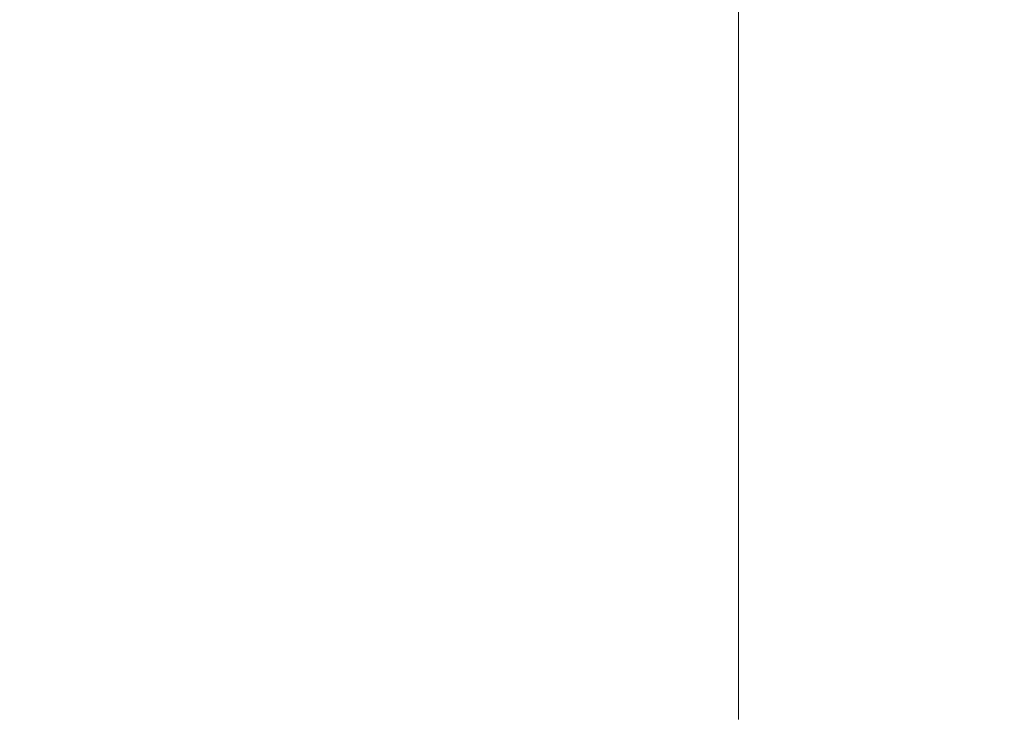
# Model space of a CAD drawing. Extents: x 0 to 1650, y -750 to 0.
# Drawn here: x 1126 to 1364, y -442 to -274 of the extents above; entities that cross this region are included whole.
import ezdxf

# ---------------------------------------------------------------- set-up
doc = ezdxf.new("R2010")
doc.units = 0
doc.header["$LTSCALE"] = 500
doc.header["$MEASUREMENT"] = 0
doc.layers.add('QUADRO_CERAMIKA', color=7, linetype='Continuous')

msp = doc.modelspace()

# ---------------------------------------------------------------- linework, layer by layer
at = {"layer": 'QUADRO_CERAMIKA', "lineweight": 0}
for points, invisible_edges in [([(1396.22, -294.42, -227.84), (1396.2, -227.13, -227.84), (1356.89, -236.19, -283.57), (1356.92, -299.36, -283.57)], 15), ([(1329.98, -302.8, -320.92), (1356.92, -299.36, -283.57), (1356.89, -236.19, -283.57), (1329.95, -242.5, -320.92)], 15), ([(1312.07, -305.14, -344.05), (1329.98, -302.8, -320.92), (1329.95, -242.5, -320.92), (1312.05, -246.8, -344.05)], 15), ([(1312.07, -305.14, -344.05), (1312.05, -246.8, -344.05), (1299.87, -249.85, -357.11), (1299.9, -306.8, -357.11)], 11), ([(1299.9, -306.8, -357.11), (1299.87, -249.85, -357.11), (1290.1, -252.4, -364.26), (1290.12, -308.19, -364.26)], 15), ([(1279.43, -309.72, -369.65), (1290.12, -308.19, -364.26), (1290.1, -252.4, -364.26), (1279.41, -255.2, -369.65)], 15), ([(1262.74, -310.6, -373.55), (1279.43, -309.72, -369.65), (1279.41, -255.2, -369.65), (1262.72, -258.13, -373.55)], 15), ([(1262.74, -310.6, -373.55), (1262.72, -258.13, -373.55), (1234.97, -261.08, -376.23), (1234.99, -310.07, -376.23)], 15), ([(1234.99, -310.07, -376.23), (1234.97, -261.08, -376.23), (1191.07, -263.93, -377.95), (1191.1, -307.36, -377.95)], 15), ([(1125.98, -301.67, -378.98), (1191.1, -307.36, -377.95), (1191.07, -263.93, -377.95), (1125.96, -266.57, -378.98)], 15), ([(1396.23, -375, -227.84), (1396.22, -294.42, -227.84), (1356.92, -299.36, -283.57), (1356.93, -375, -283.57)], 15), ([(1329.98, -375, -320.92), (1356.93, -375, -283.57), (1356.92, -299.36, -283.57), (1329.98, -302.8, -320.92)], 15), ([(1125.99, -343.65, -378.98), (1191.1, -359.33, -377.95), (1191.1, -307.36, -377.95), (1125.98, -301.67, -378.98)], 15), ([(1312.08, -375, -344.05), (1329.98, -375, -320.92), (1329.98, -302.8, -320.92), (1312.07, -305.14, -344.05)], 15), ([(1299.9, -375, -357.11), (1299.9, -306.8, -357.11), (1290.12, -308.19, -364.26), (1290.13, -375, -364.26)], 15), ([(1312.08, -375, -344.05), (1312.07, -305.14, -344.05), (1299.9, -306.8, -357.11), (1299.9, -375, -357.11)], 11), ([(1235, -368.73, -376.23), (1234.99, -310.07, -376.23), (1191.1, -307.36, -377.95), (1191.1, -359.33, -377.95)], 15), ([(1279.44, -375, -369.65), (1290.13, -375, -364.26), (1290.12, -308.19, -364.26), (1279.43, -309.72, -369.65)], 15), ([(1262.75, -373.43, -373.55), (1262.74, -310.6, -373.55), (1234.99, -310.07, -376.23), (1235, -368.73, -376.23)], 15), ([(1262.75, -373.43, -373.55), (1279.44, -375, -369.65), (1279.43, -309.72, -369.65), (1262.74, -310.6, -373.55)], 15), ([(1125.99, -343.65, -378.98), (1125.98, -385.62, -378.98), (1191.1, -411.29, -377.95), (1191.1, -359.33, -377.95)], 15), ([(1235, -368.73, -376.23), (1191.1, -359.33, -377.95), (1191.1, -411.29, -377.95), (1234.99, -427.39, -376.23)], 15), ([(1262.75, -373.43, -373.55), (1235, -368.73, -376.23), (1234.99, -427.39, -376.23), (1262.74, -436.27, -373.55)], 15), ([(1262.75, -373.43, -373.55), (1262.74, -436.27, -373.55), (1279.43, -440.29, -369.65), (1279.44, -375, -369.65)], 15), ([(1279.44, -375, -369.65), (1279.43, -440.29, -369.65), (1290.12, -441.81, -364.26), (1290.13, -375, -364.26)], 15), ([(1299.9, -375, -357.11), (1290.13, -375, -364.26), (1290.12, -441.81, -364.26), (1299.9, -443.2, -357.11)], 15), ([(1312.08, -375, -344.05), (1299.9, -375, -357.11), (1299.9, -443.2, -357.11), (1312.07, -444.86, -344.05)], 13), ([(1312.08, -375, -344.05), (1312.07, -444.86, -344.05), (1329.98, -447.21, -320.92), (1329.98, -375, -320.92)], 15), ([(1329.98, -375, -320.92), (1329.98, -447.21, -320.92), (1356.92, -450.64, -283.57), (1356.93, -375, -283.57)], 15), ([(1396.23, -375, -227.84), (1356.93, -375, -283.57), (1356.92, -450.64, -283.57), (1396.22, -455.58, -227.84)], 15), ([(1125.98, -385.62, -378.98), (1125.96, -420.73, -378.98), (1191.07, -454.72, -377.95), (1191.1, -411.29, -377.95)], 15), ([(1234.99, -427.39, -376.23), (1191.1, -411.29, -377.95), (1191.07, -454.72, -377.95), (1234.97, -476.38, -376.23)], 15), ([(1125.91, -442.1, -378.98), (1191.04, -481.06, -377.95), (1191.07, -454.72, -377.95), (1125.96, -420.73, -378.98)], 15), ([(1262.74, -436.27, -373.55), (1234.99, -427.39, -376.23), (1234.97, -476.38, -376.23), (1262.72, -488.74, -373.55)], 15), ([(1262.74, -436.27, -373.55), (1262.72, -488.74, -373.55), (1279.41, -494.8, -369.65), (1279.43, -440.29, -369.65)], 15), ([(1279.43, -440.29, -369.65), (1279.41, -494.8, -369.65), (1290.1, -497.6, -364.26), (1290.12, -441.81, -364.26)], 15), ([(1299.9, -443.2, -357.11), (1290.12, -441.81, -364.26), (1290.1, -497.6, -364.26), (1299.87, -500.15, -357.11)], 15)]:
    msp.add_3dface(points, dxfattribs=dict(at, invisible_edges=invisible_edges))

doc.saveas('drawing.dxf')
